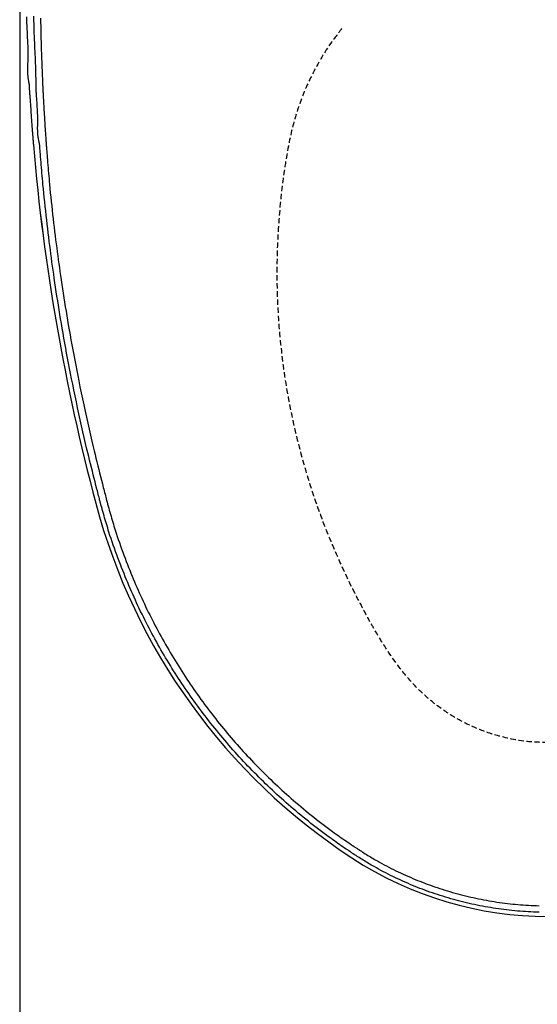
# Model space of a CAD drawing. Extents: x 0 to 1946, y 16 to 2737.
# Drawn here: x 1275 to 1466, y 1930 to 2293 of the extents above; entities that cross this region are included whole.
import ezdxf

# ---------------------------------------------------------------- set-up
doc = ezdxf.new("R2010")
doc.units = 0
doc.linetypes.add('EXLTYPE1', pattern=[3, 2, -1])
doc.layers.get('0').update_dxf_attribs({"linetype": 'CONTINUOUS'})
doc.layers.get('DEFPOINTS').update_dxf_attribs({"linetype": 'CONTINUOUS'})
doc.layers.add('温水洗浄便座', color=7, linetype='CONTINUOUS')
doc.styles.add('EXCADDIM2', font='monotxt', dxfattribs={"width": 0.84, "bigfont": 'extfont'})
doc.styles.get("Standard").update_dxf_attribs({"font": 'monotxt', "bigfont": 'extfont'})
doc.dimstyles.new('ISO-25', dxfattribs={"dimtxt": 2.5, "dimasz": 2.5, "dimexe": 1.25, "dimexo": 0.625, "dimtad": 1, "dimtxsty": 'STANDARD', "dimcen": 2.5, "dimazin": 3, "dimtfac": 1, "dimtmove": 0, "dimatfit": 3})

# ---------------------------------------------------------------- blocks, each defined once
blk = doc.blocks.new('EX_NORM')
at = {"color": 0, "linetype": 'CONTINUOUS'}
for q in [(-1, 0.167), (-1, 0), (-1, -0.167)]:
    blk.add_line((0, 0), q, dxfattribs=at)
blk = doc.blocks.new('*D20')
at = {"layer": 'DEFPOINTS', "color": 0}
for p in [(1275.05, 2312.66), (1664.94, 2312.67), (1664.94, 1852)]:
    blk.add_point(p, dxfattribs=at)
at = {"layer": '温水洗浄便座', "color": 3, "linetype": 'CONTINUOUS'}
for p, q in [((1275.05, 2297.66), (1275.05, 1837)), ((1664.94, 2297.67), (1664.94, 1837)), ((1305.05, 1852), (1634.94, 1852))]:
    blk.add_line(p, q, dxfattribs=at)
at = {"layer": '温水洗浄便座', "color": 3, "xscale": 30, "yscale": 30, "zscale": 30, "rotation": 180}
blk.add_blockref('EX_NORM', (1275.05, 1852), dxfattribs=at)
at = {"layer": '温水洗浄便座', "color": 3, "xscale": 30, "yscale": 30, "zscale": 30}
blk.add_blockref('EX_NORM', (1664.94, 1852), dxfattribs=at)
at = {"layer": '温水洗浄便座', "color": 2, "insert": (1470, 1877), "char_height": 40, "attachment_point": 5, "style": 'EXCADDIM2'}
blk.add_mtext('390', dxfattribs=at)

msp = doc.modelspace()

# ---------------------------------------------------------------- linework, layer by layer
at = {"layer": '温水洗浄便座', "color": 6, "linetype": 'CONTINUOUS', "flags": 128}
for points in [[(1277.5512, 2293.7701), (1277.5822, 2292.6811), (1277.6183, 2291.5906), (1277.6599, 2290.5), (1277.7072, 2289.4083), (1277.7585, 2288.3189), (1277.8115, 2287.2326), (1277.8641, 2286.1502), (1277.9142, 2285.0725), (1277.9596, 2284.0002), (1277.9981, 2282.9342), (1278.0275, 2281.8753), (1278.0457, 2280.8241), (1278.0505, 2279.7817), (1278.0398, 2278.7486), (1278.0229, 2278.0425), (1278.0008, 2277.3412), (1277.9767, 2276.6448), (1277.9538, 2275.9532), (1277.9354, 2275.2664), (1277.9245, 2274.5845), (1277.9245, 2273.9073), (1277.9385, 2273.235), (1277.9697, 2272.5675), (1278.0214, 2271.9048), (1278.0967, 2271.2468), (1278.1429, 2270.9268), (1278.1937, 2270.613), (1278.2471, 2270.3105), (1278.3013, 2270.0246), (1278.3544, 2269.7601), (1278.4046, 2269.5224), (1278.4498, 2269.3164), (1278.4883, 2269.1474), (1278.5181, 2269.0203), (1278.5374, 2268.9403), (1278.5443, 2268.9125), (1278.5443, 2268.9125), (1278.5443, 2268.9125), (1278.5443, 2268.9125), (1278.5443, 2268.9125), (1278.5443, 2268.9125), (1278.5443, 2268.9125), (1278.5443, 2268.9125), (1278.5443, 2268.9125), (1278.5443, 2268.9125), (1278.5443, 2268.9125), (1278.5443, 2268.9125)], [(1281.084, 2269.0689), (1281.084, 2269.0689), (1281.084, 2269.0689), (1281.084, 2269.0689), (1281.084, 2269.0689), (1281.084, 2269.0689), (1281.084, 2269.0689), (1281.084, 2269.0689), (1281.084, 2269.0689), (1281.084, 2269.0689), (1281.084, 2269.0689), (1281.084, 2269.0689), (1281.084, 2269.1374), (1281.0836, 2269.334), (1281.0826, 2269.6449), (1281.0808, 2270.0564), (1281.0776, 2270.5549), (1281.073, 2271.1265), (1281.0664, 2271.7577), (1281.0578, 2272.4348), (1281.0466, 2273.144), (1281.0328, 2273.8717), (1281.0158, 2274.6041), (1280.984, 2275.6963), (1280.9457, 2276.7724), (1280.9019, 2277.8364), (1280.8538, 2278.8924), (1280.8024, 2279.9447), (1280.749, 2280.9972), (1280.6946, 2282.0542), (1280.6403, 2283.1198), (1280.5873, 2284.1981), (1280.5366, 2285.2931), (1280.4895, 2286.4091), (1280.4345, 2287.9055), (1280.3868, 2289.434), (1280.3459, 2290.9838), (1280.3113, 2292.5441), (1280.2822, 2294.104)], [(1282.739, 2293.3289), (1282.7659, 2291.7853), (1282.7955, 2290.2416), (1282.828, 2288.7086), (1282.8631, 2287.1966), (1282.901, 2285.7163), (1282.9317, 2284.6131), (1282.9639, 2283.5304), (1282.9976, 2282.4641), (1283.0326, 2281.4102), (1283.0689, 2280.3645), (1283.1064, 2279.3231), (1283.145, 2278.2818), (1283.1848, 2277.2365), (1283.2255, 2276.1832), (1283.2672, 2275.1178), (1283.3097, 2274.0361), (1283.3384, 2273.3073), (1283.367, 2272.5831), (1283.3947, 2271.8772), (1283.4213, 2271.2033), (1283.446, 2270.575), (1283.4684, 2270.0058), (1283.488, 2269.5096), (1283.5041, 2269.0999), (1283.5163, 2268.7903), (1283.524, 2268.5946), (1283.5267, 2268.5263)], [(1278.5443, 2268.9125), (1278.5443, 2268.9125), (1278.5443, 2268.9125), (1278.5443, 2268.9125), (1278.5443, 2268.9125), (1278.5443, 2268.9125), (1278.5443, 2268.9125), (1278.5443, 2268.9125), (1278.5443, 2268.9125), (1278.5443, 2268.9125), (1278.5443, 2268.9125), (1278.5443, 2268.9125), (1278.5443, 2268.8975), (1278.5444, 2268.8546), (1278.5447, 2268.7864), (1278.5453, 2268.6958), (1278.5462, 2268.5857), (1278.5476, 2268.4587), (1278.5496, 2268.3177), (1278.5522, 2268.1656), (1278.5556, 2268.0051), (1278.5598, 2267.8389), (1278.5649, 2267.6701), (1278.5782, 2267.3303), (1278.5951, 2266.9903), (1278.6153, 2266.6498), (1278.6382, 2266.3085), (1278.6634, 2265.966), (1278.6904, 2265.6221), (1278.7188, 2265.2765), (1278.7482, 2264.9288), (1278.778, 2264.5788), (1278.8078, 2264.226), (1278.8371, 2263.8703), (1278.8796, 2263.3307), (1278.9203, 2262.7844), (1278.9596, 2262.2322), (1278.9976, 2261.6746), (1279.0348, 2261.1126), (1279.0713, 2260.5466), (1279.1074, 2259.9776), (1279.1435, 2259.4062), (1279.1798, 2258.833), (1279.2166, 2258.2589), (1279.2542, 2257.6845), (1279.2923, 2257.117), (1279.3313, 2256.5504), (1279.3711, 2255.9855), (1279.4116, 2255.4227), (1279.4528, 2254.8626), (1279.4943, 2254.3057), (1279.5363, 2253.7528), (1279.5785, 2253.2043), (1279.6208, 2252.6608), (1279.6631, 2252.1229), (1279.7054, 2251.5911), (1279.7333, 2251.2424), (1279.7611, 2250.8964), (1279.7888, 2250.5529), (1279.8165, 2250.2118), (1279.8441, 2249.8727), (1279.8716, 2249.5354), (1279.8991, 2249.1999), (1279.9264, 2248.8657), (1279.9538, 2248.5328), (1279.9811, 2248.2009), (1280.0083, 2247.8698), (1280.0216, 2247.7082), (1280.0346, 2247.5494), (1280.0472, 2247.3961), (1280.0592, 2247.2509), (1280.0702, 2247.1164), (1280.0802, 2246.9953), (1280.0888, 2246.8903), (1280.0959, 2246.804), (1280.1013, 2246.7391), (1280.1046, 2246.6982), (1280.1058, 2246.684)], [(1282.4076, 2246.8794), (1282.4076, 2246.8794), (1282.4076, 2246.8794), (1282.4076, 2246.8794), (1282.4076, 2246.8794), (1282.4076, 2246.8794), (1282.4076, 2246.8794), (1282.4076, 2246.8794), (1282.4076, 2246.8794), (1282.4076, 2246.8794), (1282.4076, 2246.8794), (1282.4076, 2246.8794), (1282.399, 2246.9144), (1282.3748, 2247.0147), (1282.3374, 2247.1735), (1282.2893, 2247.3839), (1282.2329, 2247.6388), (1282.1708, 2247.9314), (1282.1054, 2248.2548), (1282.0391, 2248.602), (1281.9744, 2248.9661), (1281.9137, 2249.3401), (1281.8596, 2249.7173), (1281.7941, 2250.2792), (1281.7464, 2250.8343), (1281.714, 2251.3846), (1281.6946, 2251.9321), (1281.6857, 2252.4786), (1281.6848, 2253.0263), (1281.6895, 2253.577), (1281.6972, 2254.1326), (1281.7057, 2254.6953), (1281.7123, 2255.2669), (1281.7147, 2255.8493), (1281.7084, 2256.6291), (1281.6919, 2257.4253), (1281.6665, 2258.2324), (1281.6335, 2259.045), (1281.594, 2259.8574), (1281.5494, 2260.6641), (1281.501, 2261.4596), (1281.45, 2262.2384), (1281.3976, 2262.9949), (1281.3452, 2263.7236), (1281.294, 2264.419), (1281.2695, 2264.7499), (1281.2457, 2265.0727), (1281.223, 2265.3889), (1281.2014, 2265.6998), (1281.1811, 2266.0071), (1281.1623, 2266.312), (1281.1452, 2266.6162), (1281.13, 2266.9209), (1281.1169, 2267.2278), (1281.106, 2267.5381), (1281.0975, 2267.8534), (1281.0941, 2268.015), (1281.0914, 2268.1752), (1281.0892, 2268.3311), (1281.0875, 2268.4798), (1281.0862, 2268.6183), (1281.0853, 2268.7436), (1281.0847, 2268.8528), (1281.0843, 2268.9429), (1281.0841, 2269.0109), (1281.084, 2269.0539), (1281.084, 2269.0689), (1281.084, 2269.0689), (1281.084, 2269.0689), (1281.084, 2269.0689), (1281.084, 2269.0689), (1281.084, 2269.0689), (1281.084, 2269.0689), (1281.084, 2269.0689), (1281.084, 2269.0689), (1281.084, 2269.0689), (1281.084, 2269.0689), (1281.084, 2269.0689)], [(1283.5267, 2268.5263), (1283.5274, 2268.5117), (1283.5294, 2268.4699), (1283.5327, 2268.4036), (1283.5369, 2268.3158), (1283.5421, 2268.2093), (1283.5481, 2268.0871), (1283.5547, 2267.952), (1283.5617, 2267.8068), (1283.5692, 2267.6545), (1283.5768, 2267.4978), (1283.5845, 2267.3398), (1283.5997, 2267.0269), (1283.6148, 2266.7185), (1283.6297, 2266.4131), (1283.6446, 2266.1093), (1283.6596, 2265.8058), (1283.6747, 2265.5011), (1283.6901, 2265.1939), (1283.7058, 2264.8827), (1283.7219, 2264.5662), (1283.7385, 2264.2429), (1283.7557, 2263.9115), (1283.7921, 2263.2185), (1283.831, 2262.4926), (1283.872, 2261.7393), (1283.9149, 2260.9643), (1283.9594, 2260.173), (1284.0052, 2259.3711), (1284.052, 2258.5641), (1284.0995, 2257.7575), (1284.1475, 2256.957), (1284.1957, 2256.168), (1284.2438, 2255.3962), (1284.2799, 2254.8275), (1284.3159, 2254.2695), (1284.3519, 2253.7201), (1284.3878, 2253.1773), (1284.424, 2252.6387), (1284.4603, 2252.1023), (1284.497, 2251.5659), (1284.534, 2251.0274), (1284.5716, 2250.4846), (1284.6097, 2249.9353), (1284.6484, 2249.3773), (1284.6746, 2249.0009), (1284.7006, 2248.6268), (1284.726, 2248.262), (1284.7502, 2247.9137), (1284.7728, 2247.5888), (1284.7932, 2247.2946), (1284.8111, 2247.0379), (1284.8258, 2246.826), (1284.8369, 2246.6659), (1284.844, 2246.5647), (1284.8464, 2246.5293)], [(1304.7674, 2114.8072), (1304.7527, 2114.8649), (1304.7103, 2115.0309), (1304.643, 2115.2943), (1304.5536, 2115.6442), (1304.4449, 2116.0699), (1304.3196, 2116.5606), (1304.1804, 2117.1054), (1304.0302, 2117.6935), (1303.8717, 2118.314), (1303.7076, 2118.9562), (1303.5408, 2119.6093), (1303.2063, 2120.9193), (1302.8717, 2122.2308), (1302.5372, 2123.5453), (1302.2027, 2124.8642), (1301.8684, 2126.189), (1301.5341, 2127.5212), (1301.1999, 2128.8621), (1300.8658, 2130.2134), (1300.5319, 2131.5765), (1300.1982, 2132.9528), (1299.8646, 2134.3438), (1299.3648, 2136.4595), (1298.8665, 2138.6056), (1298.3706, 2140.7763), (1297.8783, 2142.9656), (1297.3906, 2145.1676), (1296.9084, 2147.3763), (1296.4328, 2149.5859), (1295.9648, 2151.7903), (1295.5055, 2153.9837), (1295.0558, 2156.16), (1294.6168, 2158.3135), (1294.223, 2160.2706), (1293.8387, 2162.2055), (1293.4634, 2164.1207), (1293.0966, 2166.0183), (1292.738, 2167.9007), (1292.3869, 2169.7701), (1292.0431, 2171.629), (1291.706, 2173.4795), (1291.3752, 2175.324), (1291.0502, 2177.1648), (1290.7306, 2179.0042), (1290.4435, 2180.6821), (1290.1605, 2182.3603), (1289.8817, 2184.0383), (1289.6072, 2185.7154), (1289.337, 2187.3912), (1289.0712, 2189.0652), (1288.8099, 2190.7368), (1288.553, 2192.4056), (1288.3006, 2194.071), (1288.0529, 2195.7326), (1287.8098, 2197.3897), (1287.5946, 2198.8805), (1287.3828, 2200.3697), (1287.1744, 2201.8597), (1286.9688, 2203.3529), (1286.7659, 2204.8518), (1286.5653, 2206.3587), (1286.3668, 2207.8762), (1286.17, 2209.4064), (1285.9746, 2210.952), (1285.7804, 2212.5152), (1285.587, 2214.0986), (1285.3953, 2215.6953), (1285.2047, 2217.3102), (1285.016, 2218.9396), (1284.8296, 2220.5794), (1284.6464, 2222.2255), (1284.4668, 2223.8742), (1284.2915, 2225.5214), (1284.1212, 2227.1631), (1283.9564, 2228.7954), (1283.7978, 2230.4144), (1283.6461, 2232.016), (1283.55, 2233.0615), (1283.4568, 2234.0986), (1283.3663, 2235.1283), (1283.2781, 2236.1513), (1283.192, 2237.1687), (1283.1076, 2238.1813), (1283.0246, 2239.19), (1282.9428, 2240.1957), (1282.8619, 2241.1993), (1282.7815, 2242.2017), (1282.7014, 2243.2038), (1282.6615, 2243.7033), (1282.6222, 2244.1946), (1282.5843, 2244.6695), (1282.5483, 2245.1196), (1282.515, 2245.5367), (1282.4849, 2245.9123), (1282.4589, 2246.2383), (1282.4375, 2246.5063), (1282.4213, 2246.708), (1282.4112, 2246.8351), (1282.4076, 2246.8794)], [(1284.8464, 2246.5293), (1284.8499, 2246.4863), (1284.8598, 2246.3624), (1284.8756, 2246.166), (1284.8965, 2245.9049), (1284.922, 2245.5873), (1284.9514, 2245.2214), (1284.984, 2244.8152), (1285.0192, 2244.3767), (1285.0563, 2243.9141), (1285.0948, 2243.4355), (1285.1338, 2242.9489), (1285.2122, 2241.9728), (1285.2909, 2240.9964), (1285.37, 2240.0188), (1285.45, 2239.0391), (1285.5311, 2238.0565), (1285.6137, 2237.0702), (1285.6979, 2236.0791), (1285.7841, 2235.0825), (1285.8725, 2234.0796), (1285.9635, 2233.0693), (1286.0574, 2232.0509), (1286.2055, 2230.4909), (1286.3602, 2228.9141), (1286.5209, 2227.3244), (1286.6869, 2225.7258), (1286.8577, 2224.1221), (1287.0326, 2222.5172), (1287.211, 2220.9152), (1287.3922, 2219.3199), (1287.5757, 2217.7353), (1287.7609, 2216.1652), (1287.947, 2214.6136), (1288.1347, 2213.0757), (1288.323, 2211.5579), (1288.5124, 2210.0578), (1288.7031, 2208.573), (1288.8954, 2207.1009), (1289.0896, 2205.6391), (1289.2861, 2204.1852), (1289.4851, 2202.7365), (1289.687, 2201.2908), (1289.892, 2199.8455), (1290.1005, 2198.3981), (1290.3398, 2196.7633), (1290.5837, 2195.1234), (1290.8323, 2193.4789), (1291.0855, 2191.8304), (1291.3431, 2190.1785), (1291.6052, 2188.5238), (1291.8716, 2186.8669), (1292.1423, 2185.2084), (1292.4173, 2183.5488), (1292.6963, 2181.8887), (1292.9795, 2180.2287), (1293.2987, 2178.3856), (1293.6233, 2176.541), (1293.9537, 2174.6925), (1294.2905, 2172.8379), (1294.634, 2170.9747), (1294.9848, 2169.1006), (1295.3432, 2167.2132), (1295.7098, 2165.3102), (1296.085, 2163.3892), (1296.4693, 2161.4479), (1296.8631, 2159.4839), (1297.3068, 2157.2993), (1297.7616, 2155.0907), (1298.2264, 2152.8642), (1298.6999, 2150.6261), (1299.1814, 2148.3825), (1299.6695, 2146.1397), (1300.1634, 2143.9038), (1300.6619, 2141.681), (1301.164, 2139.4775), (1301.6686, 2137.2995), (1302.1747, 2135.1531), (1302.5124, 2133.7424), (1302.8503, 2132.3469), (1303.1883, 2130.9652), (1303.5265, 2129.5958), (1303.8648, 2128.2371), (1304.2031, 2126.8875), (1304.5416, 2125.5456), (1304.8801, 2124.2099), (1305.2187, 2122.8787), (1305.5572, 2121.5506), (1305.8958, 2120.224), (1306.0647, 2119.5628), (1306.2307, 2118.9125), (1306.3911, 2118.2841), (1306.5431, 2117.6886), (1306.684, 2117.1369), (1306.8108, 2116.6401), (1306.9209, 2116.209), (1307.0114, 2115.8546), (1307.0794, 2115.5879), (1307.1223, 2115.4199), (1307.1373, 2115.3614)], [(1398.4764, 1984.8093), (1398.4489, 1984.8279), (1398.3701, 1984.8813), (1398.2451, 1984.9662), (1398.0789, 1985.079), (1397.8767, 1985.2161), (1397.6437, 1985.3743), (1397.385, 1985.5498), (1397.1058, 1985.7393), (1396.8111, 1985.9393), (1396.5062, 1986.1462), (1396.1961, 1986.3566), (1395.5739, 1986.7789), (1394.9514, 1987.2019), (1394.3284, 1987.6261), (1393.7045, 1988.0523), (1393.0796, 1988.4812), (1392.4533, 1988.9133), (1391.8255, 1989.3494), (1391.1957, 1989.79), (1390.5638, 1990.2359), (1389.9295, 1990.6877), (1389.2925, 1991.146), (1388.3314, 1991.8467), (1387.3655, 1992.5619), (1386.3966, 1993.2896), (1385.4264, 1994.0282), (1384.4567, 1994.7757), (1383.4893, 1995.5304), (1382.526, 1996.2906), (1381.5687, 1997.0543), (1380.6191, 1997.8197), (1379.6789, 1998.5852), (1378.7501, 1999.3488), (1377.8254, 2000.1162), (1376.9132, 2000.8807), (1376.0127, 2001.6429), (1375.1229, 2002.4037), (1374.2431, 2003.1637), (1373.3724, 2003.9236), (1372.5099, 2004.6843), (1371.6549, 2005.4464), (1370.8063, 2006.2107), (1369.9635, 2006.9778), (1369.1255, 2007.7487), (1368.2836, 2008.5314), (1367.4457, 2009.3185), (1366.6118, 2010.1102), (1365.7819, 2010.9063), (1364.9561, 2011.7069), (1364.1341, 2012.5121), (1363.3162, 2013.3217), (1362.5021, 2014.1359), (1361.6919, 2014.9547), (1360.8855, 2015.7779), (1360.083, 2016.6057), (1359.2769, 2017.4459), (1358.4747, 2018.2907), (1357.6766, 2019.1399), (1356.8826, 2019.9933), (1356.093, 2020.851), (1355.3078, 2021.7128), (1354.527, 2022.5786), (1353.7509, 2023.4483), (1352.9795, 2024.3218), (1352.2129, 2025.1989), (1351.4512, 2026.0796), (1350.7016, 2026.9554), (1349.9569, 2027.8346), (1349.2171, 2028.7173), (1348.4822, 2029.6034), (1347.7521, 2030.493), (1347.0268, 2031.386), (1346.3064, 2032.2826), (1345.5907, 2033.1827), (1344.8799, 2034.0863), (1344.1738, 2034.9935), (1343.4724, 2035.9043), (1342.7824, 2036.8099), (1342.0971, 2037.719), (1341.4165, 2038.6314), (1340.7407, 2039.5472), (1340.0696, 2040.4661), (1339.4034, 2041.3883), (1338.7421, 2042.3135), (1338.0858, 2043.2416), (1337.4344, 2044.1727), (1336.788, 2045.1066), (1336.1467, 2046.0433), (1335.5166, 2046.9737), (1334.8915, 2047.9067), (1334.2712, 2048.8425), (1333.6558, 2049.7812), (1333.0453, 2050.7228), (1332.4395, 2051.6675), (1331.8385, 2052.6151), (1331.2421, 2053.566), (1330.6503, 2054.5201), (1330.0632, 2055.4775), (1329.4805, 2056.4383), (1328.8968, 2057.4118), (1328.3178, 2058.3888), (1327.7434, 2059.3692), (1327.1737, 2060.3528), (1326.6088, 2061.3398), (1326.0488, 2062.3298), (1325.4936, 2063.323), (1324.9433, 2064.3192), (1324.398, 2065.3183), (1323.8577, 2066.3203), (1323.3225, 2067.3252), (1322.7872, 2068.3425), (1322.2573, 2069.3626), (1321.7325, 2070.3854), (1321.2131, 2071.411), (1320.6989, 2072.4393), (1320.1901, 2073.4704), (1319.6865, 2074.5042), (1319.1883, 2075.5408), (1318.6955, 2076.58), (1318.208, 2077.6219), (1317.726, 2078.6665), (1317.2448, 2079.7238), (1316.7688, 2080.7848), (1316.2974, 2081.8506), (1315.8302, 2082.9224), (1315.3667, 2084.0011), (1314.9066, 2085.0878), (1314.4494, 2086.1836), (1313.9947, 2087.2896), (1313.5419, 2088.4067), (1313.0908, 2089.536), (1312.6408, 2090.6787), (1312.1903, 2091.8393), (1311.7417, 2093.0119), (1311.2963, 2094.1941), (1310.8553, 2095.3835), (1310.42, 2096.5775), (1309.9916, 2097.7739), (1309.5713, 2098.9702), (1309.1603, 2100.1639), (1308.76, 2101.3525), (1308.3715, 2102.5338), (1307.996, 2103.7052), (1307.7533, 2104.4802), (1307.5163, 2105.2502), (1307.2845, 2106.0158), (1307.0573, 2106.7776), (1306.8341, 2107.5359), (1306.6144, 2108.2915), (1306.3975, 2109.0447), (1306.1828, 2109.7961), (1305.9698, 2110.5463), (1305.7579, 2111.2958), (1305.5465, 2112.045), (1305.4406, 2112.4204), (1305.3365, 2112.7897), (1305.2358, 2113.1466), (1305.1404, 2113.4849), (1305.052, 2113.7983), (1304.9724, 2114.0806), (1304.9033, 2114.3255), (1304.8465, 2114.5269), (1304.8037, 2114.6785), (1304.7768, 2114.774), (1304.7674, 2114.8072)], [(1307.1373, 2115.3614), (1307.1466, 2115.3283), (1307.1735, 2115.233), (1307.2162, 2115.0817), (1307.2728, 2114.8808), (1307.3418, 2114.6365), (1307.4212, 2114.355), (1307.5093, 2114.0426), (1307.6044, 2113.7055), (1307.7047, 2113.35), (1307.8084, 2112.9822), (1307.9138, 2112.6086), (1308.1211, 2111.8739), (1308.3287, 2111.1397), (1308.5372, 2110.4055), (1308.7471, 2109.6707), (1308.959, 2108.9345), (1309.1737, 2108.1965), (1309.3915, 2107.456), (1309.6133, 2106.7124), (1309.8394, 2105.9651), (1310.0706, 2105.2135), (1310.3074, 2104.457), (1310.6719, 2103.3188), (1311.0489, 2102.1709), (1311.4374, 2101.0158), (1311.8359, 2099.8558), (1312.2432, 2098.6937), (1312.6582, 2097.5317), (1313.0795, 2096.3724), (1313.5059, 2095.2184), (1313.9361, 2094.0721), (1314.369, 2092.936), (1314.8032, 2091.8127), (1315.2321, 2090.7183), (1315.6615, 2089.6376), (1316.0921, 2088.5693), (1316.5241, 2087.5123), (1316.9583, 2086.4652), (1317.395, 2085.427), (1317.8347, 2084.3964), (1318.2779, 2083.3722), (1318.7252, 2082.3532), (1319.1769, 2081.3383), (1319.6337, 2080.3262), (1320.1004, 2079.3059), (1320.5726, 2078.2874), (1321.0504, 2077.2708), (1321.5336, 2076.2561), (1322.0222, 2075.2434), (1322.5162, 2074.2329), (1323.0154, 2073.2245), (1323.52, 2072.2185), (1324.0297, 2071.2149), (1324.5446, 2070.2137), (1325.0647, 2069.2152), (1325.5949, 2068.2097), (1326.1303, 2067.2069), (1326.6709, 2066.2067), (1327.2168, 2065.2093), (1327.7679, 2064.2144), (1328.3243, 2063.2222), (1328.886, 2062.2325), (1329.4529, 2061.2454), (1330.0252, 2060.2608), (1330.6028, 2059.2787), (1331.1858, 2058.2991), (1331.7798, 2057.3127), (1332.3792, 2056.329), (1332.9839, 2055.348), (1333.5938, 2054.3698), (1334.2089, 2053.3947), (1334.8291, 2052.4228), (1335.4542, 2051.4541), (1336.0842, 2050.4888), (1336.7191, 2049.527), (1337.3587, 2048.5689), (1338.003, 2047.6145), (1338.6458, 2046.673), (1339.293, 2045.7352), (1339.9448, 2044.8012), (1340.6012, 2043.8709), (1341.2621, 2042.9444), (1341.9276, 2042.0216), (1342.5976, 2041.1025), (1343.2723, 2040.1871), (1343.9515, 2039.2753), (1344.6354, 2038.3672), (1345.324, 2037.4626), (1346.0106, 2036.5701), (1346.7017, 2035.6813), (1347.3973, 2034.796), (1348.0972, 2033.9145), (1348.8015, 2033.0367), (1349.51, 2032.1627), (1350.2227, 2031.2926), (1350.9395, 2030.4264), (1351.6605, 2029.5643), (1352.3854, 2028.7062), (1353.1142, 2027.8523), (1353.84, 2027.0106), (1354.5696, 2026.173), (1355.3031, 2025.3394), (1356.0406, 2024.5097), (1356.7821, 2023.6838), (1357.5277, 2022.8617), (1358.2775, 2022.0433), (1359.0315, 2021.2285), (1359.7897, 2020.4173), (1360.5523, 2019.6096), (1361.3193, 2018.8053), (1362.0982, 2017.9966), (1362.8817, 2017.1914), (1363.6695, 2016.3897), (1364.4618, 2015.5917), (1365.2584, 2014.7975), (1366.0592, 2014.0071), (1366.8644, 2013.2206), (1367.6736, 2012.4381), (1368.4871, 2011.6596), (1369.3046, 2010.8853), (1370.1262, 2010.1153), (1370.9597, 2009.3421), (1371.7983, 2008.5726), (1372.6426, 2007.8059), (1373.4938, 2007.0414), (1374.3526, 2006.2781), (1375.2199, 2005.5154), (1376.0967, 2004.7524), (1376.9838, 2003.9884), (1377.8821, 2003.2227), (1378.7926, 2002.4544), (1379.7161, 2001.6828), (1380.6624, 2000.8998), (1381.6209, 2000.1146), (1382.5897, 1999.3292), (1383.5668, 1998.5455), (1384.5503, 1997.7654), (1385.5382, 1996.9909), (1386.5285, 1996.224), (1387.5193, 1995.4666), (1388.5086, 1994.7207), (1389.4944, 1993.9882), (1390.4748, 1993.2712), (1391.1243, 1992.8026), (1391.7709, 1992.341), (1392.4147, 1991.8858), (1393.0562, 1991.4361), (1393.6956, 1990.9914), (1394.3332, 1990.5508), (1394.9693, 1990.1138), (1395.6042, 1989.6795), (1396.2382, 1989.2474), (1396.8716, 1988.8167), (1397.5047, 1988.3867), (1397.8203, 1988.1724), (1398.1305, 1987.9617), (1398.4304, 1987.7581), (1398.7145, 1987.5651), (1398.9777, 1987.3864), (1399.2148, 1987.2254), (1399.4205, 1987.0857), (1399.5896, 1986.9709), (1399.7168, 1986.8844), (1399.797, 1986.83), (1399.8249, 1986.8111)], [(1399.8249, 1986.8111), (1399.8464, 1986.7976), (1399.9082, 1986.759), (1400.0063, 1986.6977), (1400.1365, 1986.6163), (1400.2949, 1986.5174), (1400.4773, 1986.4034), (1400.6798, 1986.2769), (1400.8981, 1986.1405), (1401.1283, 1985.9967), (1401.3663, 1985.848), (1401.608, 1985.697), (1402.092, 1985.3947), (1402.5754, 1985.0932), (1403.0589, 1984.7925), (1403.5434, 1984.4926), (1404.0296, 1984.1935), (1404.5182, 1983.8952), (1405.0101, 1983.5975), (1405.5058, 1983.3006), (1406.0063, 1983.0044), (1406.5122, 1982.7089), (1407.0244, 1982.4141), (1407.8414, 1981.953), (1408.6734, 1981.4943), (1409.5184, 1981.0388), (1410.3742, 1980.587), (1411.2387, 1980.1399), (1412.1098, 1979.6981), (1412.9854, 1979.2624), (1413.8634, 1978.8335), (1414.7417, 1978.4121), (1415.6181, 1977.9991), (1416.4906, 1977.595), (1417.3955, 1977.1835), (1418.2947, 1976.7823), (1419.1892, 1976.3909), (1420.0799, 1976.009), (1420.9677, 1975.6362), (1421.8535, 1975.2722), (1422.7383, 1974.9164), (1423.6229, 1974.5687), (1424.5083, 1974.2284), (1425.3955, 1973.8954), (1426.2853, 1973.5691), (1427.2166, 1973.2358), (1428.1516, 1972.9095), (1429.0899, 1972.5903), (1430.0312, 1972.2782), (1430.9752, 1971.9732), (1431.9217, 1971.6754), (1432.8704, 1971.3849), (1433.821, 1971.1016), (1434.7732, 1970.8257), (1435.7268, 1970.5573), (1436.6813, 1970.2962), (1437.6366, 1970.0427), (1438.5928, 1969.7966), (1439.5497, 1969.5581), (1440.5076, 1969.327), (1441.4664, 1969.1033), (1442.4263, 1968.8871), (1443.3871, 1968.6784), (1444.3491, 1968.4771), (1445.3122, 1968.2832), (1446.2765, 1968.0967), (1447.242, 1967.9176), (1448.2078, 1967.7461), (1449.1747, 1967.582), (1450.1429, 1967.4253), (1451.1121, 1967.2761), (1452.0825, 1967.1344), (1453.0538, 1967.0002), (1454.0262, 1966.8735), (1454.9994, 1966.7544), (1455.9736, 1966.6429), (1456.9486, 1966.539), (1457.9243, 1966.4427), (1458.9007, 1966.3541), (1459.8778, 1966.2732), (1460.8556, 1966.1999), (1461.8338, 1966.1341), (1462.8126, 1966.076), (1463.7919, 1966.0255), (1464.7715, 1965.9825), (1465.7515, 1965.9471), (1466.7318, 1965.9192)], [(1466.6691, 1963.5108), (1465.6699, 1963.5392), (1464.6711, 1963.5754), (1463.6726, 1963.6192), (1462.6745, 1963.6707), (1461.6769, 1963.7299), (1460.6798, 1963.7969), (1459.6833, 1963.8717), (1458.6874, 1963.9542), (1457.6922, 1964.0445), (1456.6977, 1964.1427), (1455.704, 1964.2486), (1454.7112, 1964.3623), (1453.7192, 1964.4837), (1452.7282, 1964.6129), (1451.7381, 1964.7497), (1450.7491, 1964.8942), (1449.7612, 1965.0463), (1448.7745, 1965.206), (1447.7889, 1965.3733), (1446.8047, 1965.5481), (1445.8206, 1965.7307), (1444.8377, 1965.9208), (1443.8561, 1966.1185), (1442.8756, 1966.3237), (1441.8963, 1966.5365), (1440.918, 1966.7569), (1439.9408, 1966.9849), (1438.9645, 1967.2205), (1437.9891, 1967.4637), (1437.0146, 1967.7146), (1436.041, 1967.973), (1435.068, 1968.2392), (1434.0962, 1968.5129), (1433.1257, 1968.7941), (1432.1568, 1969.0829), (1431.1899, 1969.3791), (1430.2252, 1969.6827), (1429.263, 1969.9936), (1428.3036, 1970.3118), (1427.3474, 1970.6373), (1426.3944, 1970.9699), (1425.4452, 1971.3097), (1424.5383, 1971.6423), (1423.6341, 1971.9818), (1422.7317, 1972.3287), (1421.83, 1972.6832), (1420.9283, 1973.0458), (1420.0254, 1973.417), (1419.1206, 1973.797), (1418.2128, 1974.1863), (1417.3011, 1974.5853), (1416.3846, 1974.9944), (1415.4623, 1975.4139), (1414.5731, 1975.8258), (1413.6798, 1976.2469), (1412.7846, 1976.6764), (1411.8898, 1977.1137), (1410.9973, 1977.5579), (1410.1095, 1978.0083), (1409.2284, 1978.4641), (1408.3561, 1978.9246), (1407.4949, 1979.3891), (1406.6469, 1979.8567), (1405.8142, 1980.3267), (1405.2922, 1980.6273), (1404.7766, 1980.9286), (1404.2665, 1981.2305), (1403.7612, 1981.5332), (1403.2599, 1981.8366), (1402.7619, 1982.1408), (1402.2664, 1982.4457), (1401.7726, 1982.7515), (1401.2797, 1983.058), (1400.787, 1983.3653), (1400.2938, 1983.6735), (1400.0474, 1983.8275), (1399.8048, 1983.9791), (1399.5702, 1984.1257), (1399.3477, 1984.2648), (1399.1414, 1984.3937), (1398.9554, 1984.5099), (1398.794, 1984.6108), (1398.6612, 1984.6937), (1398.5613, 1984.7562), (1398.4983, 1984.7956), (1398.4764, 1984.8093)]]:
    msp.add_lwpolyline(points, dxfattribs=at)
at = {"layer": '温水洗浄便座', "color": 6, "linetype": 'EXLTYPE1', "flags": 128}
for points in [[(1393.9048, 2289.5391), (1393.8925, 2289.5229), (1393.857, 2289.4764), (1393.8007, 2289.4026), (1393.7259, 2289.3045), (1393.6349, 2289.1852), (1393.5301, 2289.0477), (1393.4137, 2288.8951), (1393.288, 2288.7303), (1393.1555, 2288.5565), (1393.0184, 2288.3767), (1392.8789, 2288.1939), (1392.5995, 2287.8273), (1392.3202, 2287.4604), (1392.0411, 2287.0927), (1391.7623, 2286.7237), (1391.4837, 2286.3527), (1391.2054, 2285.9794), (1390.9274, 2285.6031), (1390.6498, 2285.2234), (1390.3726, 2284.8397), (1390.0957, 2284.4516), (1389.8193, 2284.0584), (1389.4015, 2283.4528), (1388.9855, 2282.8361), (1388.5718, 2282.2098), (1388.1611, 2281.5754), (1387.7539, 2280.9345), (1387.3511, 2280.2886), (1386.9532, 2279.6393), (1386.5608, 2278.988), (1386.1747, 2278.3365), (1385.7954, 2277.6862), (1385.4237, 2277.0385), (1385.0572, 2276.39), (1384.6987, 2275.7451), (1384.3478, 2275.1034), (1384.0042, 2274.4643), (1383.6675, 2273.8272), (1383.3375, 2273.1914), (1383.0137, 2272.5564), (1382.6958, 2271.9216), (1382.3835, 2271.2863), (1382.0765, 2270.65), (1381.7744, 2270.0122), (1381.4763, 2269.3708), (1381.1829, 2268.7274), (1380.8942, 2268.0817), (1380.6103, 2267.434), (1380.3313, 2266.7842), (1380.0572, 2266.1323), (1379.788, 2265.4785), (1379.5239, 2264.8227), (1379.265, 2264.1651), (1379.0112, 2263.5055), (1378.7627, 2262.8441), (1378.521, 2262.1851), (1378.2847, 2261.5248), (1378.0536, 2260.8633), (1377.8279, 2260.2013), (1377.6075, 2259.5389), (1377.3926, 2258.8766), (1377.1832, 2258.2147), (1376.9793, 2257.5536), (1376.7808, 2256.8937), (1376.588, 2256.2354), (1376.4007, 2255.579), (1376.2202, 2254.929), (1376.045, 2254.2808), (1375.8748, 2253.6337), (1375.7093, 2252.9872), (1375.5483, 2252.3406), (1375.3915, 2251.6935), (1375.2386, 2251.0452), (1375.0894, 2250.3952), (1374.9435, 2249.7429), (1374.8008, 2249.0878), (1374.6609, 2248.4292), (1374.4995, 2247.6487), (1374.3416, 2246.8632), (1374.1872, 2246.0735), (1374.0363, 2245.2801), (1373.8887, 2244.4837), (1373.7446, 2243.6849), (1373.6038, 2242.8843), (1373.4662, 2242.0826), (1373.332, 2241.2803), (1373.2009, 2240.4782), (1373.0731, 2239.6767), (1372.9298, 2238.7558), (1372.7905, 2237.836), (1372.6552, 2236.9167), (1372.5236, 2235.9972), (1372.3956, 2235.077), (1372.2712, 2234.1554), (1372.1501, 2233.2317), (1372.0323, 2232.3053), (1371.9176, 2231.3755), (1371.8059, 2230.4418), (1371.697, 2229.5035), (1371.5688, 2228.3601), (1371.4447, 2227.2099), (1371.3248, 2226.0541), (1371.2094, 2224.8935), (1371.0984, 2223.7293), (1370.9921, 2222.5624), (1370.8906, 2221.3939), (1370.7939, 2220.2247), (1370.7023, 2219.0559), (1370.6158, 2217.8884), (1370.5347, 2216.7233), (1370.454, 2215.4838), (1370.3795, 2214.2477), (1370.3111, 2213.0144), (1370.2488, 2211.7834), (1370.1926, 2210.5542), (1370.1424, 2209.3262), (1370.0983, 2208.099), (1370.0602, 2206.872), (1370.0281, 2205.6447), (1370.002, 2204.4167), (1369.9818, 2203.1873), (1369.9669, 2201.8797), (1369.9586, 2200.5704), (1369.957, 2199.2599), (1369.962, 2197.9484), (1369.9736, 2196.6365), (1369.9918, 2195.3244), (1370.0166, 2194.0126), (1370.048, 2192.7014), (1370.0859, 2191.3913), (1370.1303, 2190.0826), (1370.1812, 2188.7757), (1370.2392, 2187.4583), (1370.3038, 2186.143), (1370.3751, 2184.8297), (1370.4529, 2183.5182), (1370.5375, 2182.2084), (1370.6287, 2180.9001), (1370.7265, 2179.5932), (1370.8311, 2178.2875), (1370.9423, 2176.983), (1371.0602, 2175.6793), (1371.1849, 2174.3765), (1371.3176, 2173.0618), (1371.4571, 2171.7478), (1371.6034, 2170.4343), (1371.7566, 2169.1215), (1371.9167, 2167.8091), (1372.0836, 2166.4973), (1372.2574, 2165.186), (1372.438, 2163.8752), (1372.6254, 2162.5647), (1372.8197, 2161.2547), (1373.0209, 2159.945), (1373.2309, 2158.6234), (1373.4478, 2157.3022), (1373.6716, 2155.9817), (1373.9023, 2154.662), (1374.1398, 2153.3433), (1374.3841, 2152.0258), (1374.6352, 2150.7097), (1374.893, 2149.395), (1375.1574, 2148.082), (1375.4285, 2146.7709), (1375.7063, 2145.4617), (1375.988, 2144.1662), (1376.2763, 2142.8727), (1376.571, 2141.5814), (1376.8722, 2140.292), (1377.1799, 2139.0048), (1377.4942, 2137.7194), (1377.8149, 2136.4361), (1378.1423, 2135.1547), (1378.4762, 2133.8752), (1378.8166, 2132.5976), (1379.1637, 2131.3219), (1379.5142, 2130.0594), (1379.8712, 2128.7985), (1380.2347, 2127.539), (1380.605, 2126.2807), (1380.9819, 2125.0233), (1381.3656, 2123.7667), (1381.7561, 2122.5106), (1382.1534, 2121.2548), (1382.5576, 2119.9991), (1382.9689, 2118.7434), (1383.3871, 2117.4873), (1383.8086, 2116.2419), (1384.2371, 2114.9961), (1384.6727, 2113.7501), (1385.1155, 2112.504), (1385.5656, 2111.2579), (1386.023, 2110.012), (1386.4878, 2108.7664), (1386.96, 2107.5214), (1387.4398, 2106.2769), (1387.9273, 2105.0331), (1388.4225, 2103.7903), (1388.887, 2102.6425), (1389.3581, 2101.4953), (1389.8356, 2100.3484), (1390.3194, 2099.2016), (1390.8094, 2098.0545), (1391.3056, 2096.9068), (1391.8077, 2095.7584), (1392.3157, 2094.6088), (1392.8295, 2093.4579), (1393.349, 2092.3052), (1393.874, 2091.1507), (1394.3012, 2090.2185), (1394.7315, 2089.2864), (1395.1644, 2088.356), (1395.5995, 2087.4289), (1396.0363, 2086.5067), (1396.4743, 2085.591), (1396.9131, 2084.6834), (1397.3522, 2083.7853), (1397.7911, 2082.8985), (1398.2295, 2082.0245), (1398.6668, 2081.1649), (1398.9078, 2080.6966), (1399.148, 2080.2334), (1399.3871, 2079.7756), (1399.6247, 2079.3234), (1399.8604, 2078.8772), (1400.0941, 2078.4372), (1400.3252, 2078.0036), (1400.5535, 2077.5768), (1400.7786, 2077.1569), (1401.0003, 2076.7443), (1401.2181, 2076.3392), (1401.2984, 2076.1898), (1401.3769, 2076.0438), (1401.4524, 2075.9034), (1401.5236, 2075.771), (1401.5893, 2075.6488), (1401.6482, 2075.5392), (1401.6992, 2075.4443), (1401.741, 2075.3666), (1401.7724, 2075.3082), (1401.7921, 2075.2715), (1401.799, 2075.2588), (1401.799, 2075.2588), (1401.799, 2075.2588), (1401.799, 2075.2588), (1401.799, 2075.2588), (1401.799, 2075.2588), (1401.799, 2075.2588), (1401.799, 2075.2588), (1401.799, 2075.2588), (1401.799, 2075.2588), (1401.799, 2075.2588), (1401.799, 2075.2588), (1401.799, 2075.2588), (1401.799, 2075.2588), (1401.799, 2075.2588), (1401.799, 2075.2588), (1401.799, 2075.2588), (1401.799, 2075.2588), (1401.799, 2075.2588), (1401.799, 2075.2588), (1401.799, 2075.2588), (1401.799, 2075.2588), (1401.799, 2075.2588), (1401.799, 2075.2588), (1401.799, 2075.2588), (1401.799, 2075.2588), (1401.799, 2075.2588), (1401.799, 2075.2588), (1401.799, 2075.2588), (1401.799, 2075.2588), (1401.799, 2075.2588), (1401.799, 2075.2588), (1401.799, 2075.2588), (1401.799, 2075.2588), (1401.8064, 2075.2451), (1401.8274, 2075.2059), (1401.8606, 2075.1443), (1401.9041, 2075.0633), (1401.9565, 2074.9659), (1402.016, 2074.8551), (1402.0812, 2074.734), (1402.1502, 2074.6056), (1402.2216, 2074.4728), (1402.2937, 2074.3388), (1402.3648, 2074.2064), (1402.4338, 2074.0782), (1402.5006, 2073.9539), (1402.5659, 2073.8325), (1402.6299, 2073.7134), (1402.6933, 2073.5955), (1402.7565, 2073.4781), (1402.8199, 2073.3602), (1402.8839, 2073.241), (1402.9492, 2073.1197), (1403.016, 2072.9953), (1403.085, 2072.8671), (1403.1561, 2072.7348), (1403.2282, 2072.6007), (1403.2996, 2072.468), (1403.3687, 2072.3395), (1403.4338, 2072.2184), (1403.4933, 2072.1077), (1403.5457, 2072.0103), (1403.5893, 2071.9293), (1403.6224, 2071.8677), (1403.6434, 2071.8285), (1403.6508, 2071.8148)], [(1470, 2026.0666), (1469.9781, 2026.0674), (1469.9152, 2026.0695), (1469.8153, 2026.073), (1469.6823, 2026.0776), (1469.5203, 2026.0832), (1469.3333, 2026.0896), (1469.1254, 2026.0968), (1468.9004, 2026.1046), (1468.6626, 2026.1128), (1468.4158, 2026.1213), (1468.164, 2026.13), (1467.6528, 2026.1478), (1467.1379, 2026.1663), (1466.6196, 2026.1861), (1466.0978, 2026.208), (1465.5728, 2026.2324), (1465.0445, 2026.26), (1464.5132, 2026.2914), (1463.9788, 2026.3273), (1463.4415, 2026.3682), (1462.9013, 2026.4147), (1462.3585, 2026.4676), (1461.6237, 2026.5493), (1460.8857, 2026.6428), (1460.1456, 2026.7472), (1459.405, 2026.8619), (1458.6653, 2026.9861), (1457.9278, 2027.119), (1457.194, 2027.26), (1456.4654, 2027.4082), (1455.7432, 2027.5629), (1455.029, 2027.7233), (1454.3241, 2027.8888), (1453.7108, 2028.0384), (1453.1055, 2028.1914), (1452.5077, 2028.3478), (1451.9172, 2028.5076), (1451.3335, 2028.6709), (1450.7562, 2028.8376), (1450.185, 2029.0079), (1449.6194, 2029.1817), (1449.0591, 2029.3591), (1448.5036, 2029.5401), (1447.9527, 2029.7247), (1447.4749, 2029.889), (1446.9998, 2030.0562), (1446.5272, 2030.2266), (1446.0567, 2030.4003), (1445.5879, 2030.5774), (1445.1206, 2030.7582), (1444.6542, 2030.9427), (1444.1886, 2031.1311), (1443.7233, 2031.3237), (1443.2581, 2031.5205), (1442.7924, 2031.7217), (1442.3218, 2031.9295), (1441.8506, 2032.1418), (1441.3793, 2032.3587), (1440.9079, 2032.5799), (1440.4369, 2032.8054), (1439.9663, 2033.0351), (1439.4965, 2033.2689), (1439.0277, 2033.5067), (1438.5601, 2033.7484), (1438.094, 2033.9939), (1437.6297, 2034.2432), (1437.1672, 2034.4961), (1436.7068, 2034.7525), (1436.2484, 2035.0126), (1435.7921, 2035.2761), (1435.338, 2035.5431), (1434.8861, 2035.8136), (1434.4365, 2036.0875), (1433.9891, 2036.3647), (1433.5441, 2036.6453), (1433.1014, 2036.9292), (1432.6613, 2037.2163), (1432.2278, 2037.5039), (1431.7969, 2037.7945), (1431.3683, 2038.0884), (1430.9422, 2038.3854), (1430.5186, 2038.6855), (1430.0974, 2038.9888), (1429.6786, 2039.2952), (1429.2623, 2039.6047), (1428.8484, 2039.9173), (1428.437, 2040.233), (1428.028, 2040.5518), (1427.6217, 2040.8736), (1427.2181, 2041.1981), (1426.8174, 2041.5252), (1426.42, 2041.8546), (1426.0261, 2042.186), (1425.6359, 2042.5192), (1425.2498, 2042.8538), (1424.868, 2043.1896), (1424.4907, 2043.5264), (1424.1182, 2043.8639), (1423.7508, 2044.2017), (1423.385, 2044.5432), (1423.0242, 2044.8853), (1422.6677, 2045.2286), (1422.3151, 2045.5737), (1421.9657, 2045.9211), (1421.6192, 2046.2713), (1421.2748, 2046.6249), (1420.9321, 2046.9823), (1420.5905, 2047.3442), (1420.2496, 2047.7111), (1419.9087, 2048.0836), (1419.4693, 2048.5718), (1419.0291, 2049.0698), (1418.5884, 2049.5774), (1418.1473, 2050.0945), (1417.7057, 2050.6206), (1417.2639, 2051.1557), (1416.822, 2051.6996), (1416.38, 2052.2519), (1415.938, 2052.8125), (1415.4962, 2053.3811), (1415.0547, 2053.9576), (1414.5546, 2054.6203), (1414.0556, 2055.292), (1413.5585, 2055.9719), (1413.0637, 2056.6591), (1412.572, 2057.3529), (1412.084, 2058.0525), (1411.6004, 2058.7569), (1411.1218, 2059.4655), (1410.6488, 2060.1774), (1410.1822, 2060.8918), (1409.7225, 2061.608), (1409.3745, 2062.1586), (1409.0314, 2062.7083), (1408.6937, 2063.2555), (1408.3618, 2063.7988), (1408.0361, 2064.3367), (1407.7171, 2064.8676), (1407.4052, 2065.3902), (1407.1008, 2065.9029), (1406.8045, 2066.4043), (1406.5166, 2066.8928), (1406.2375, 2067.367), (1406.1144, 2067.5762), (1405.9934, 2067.7819), (1405.8746, 2067.9838), (1405.7583, 2068.1815), (1405.6447, 2068.3747), (1405.5338, 2068.5631), (1405.426, 2068.7464), (1405.3213, 2068.9242), (1405.2201, 2069.0964), (1405.1223, 2069.2625), (1405.0284, 2069.4222), (1404.9958, 2069.4776), (1404.9635, 2069.5324), (1404.9313, 2069.5871), (1404.8991, 2069.642), (1404.8665, 2069.6973), (1404.8335, 2069.7534), (1404.7998, 2069.8106), (1404.7653, 2069.8694), (1404.7296, 2069.9299), (1404.6928, 2069.9926), (1404.6545, 2070.0577), (1404.6145, 2070.1256), (1404.5729, 2070.1964), (1404.5296, 2070.2702), (1404.4846, 2070.347), (1404.4378, 2070.4271), (1404.3893, 2070.5105), (1404.339, 2070.5972), (1404.2869, 2070.6874), (1404.2329, 2070.7812), (1404.1771, 2070.8787), (1404.1194, 2070.98), (1404.06, 2071.0847), (1404, 2071.1909), (1403.9408, 2071.2961), (1403.8836, 2071.398), (1403.8297, 2071.4941), (1403.7805, 2071.582), (1403.7373, 2071.6594), (1403.7015, 2071.7238), (1403.6742, 2071.7727), (1403.6569, 2071.8039), (1403.6508, 2071.8148)]]:
    msp.add_lwpolyline(points, dxfattribs=at)
at = {"layer": '温水洗浄便座', "color": 6, "linetype": 'CONTINUOUS'}
for centre, radius, start, end in [((2045, 2311.6107), 767.6462, 184.8585087, 194.8886413), ((2045, 2311.6107), 767.6448, 184.8585087, 194.8886413), ((1521.1965, 2172.3486), 225.6448, 194.888641, 236.80045), ((1470, 2094.1107), 132.1448, 236.80045, 303.19955)]:
    msp.add_arc(centre, radius, start, end, dxfattribs=at)

# ---------------------------------------------------------------- dimensions: what is measured, and where the dimension line sits
at = {"layer": '温水洗浄便座', "color": 3, "linetype": 'CONTINUOUS'}
dim = msp.add_linear_dim(base=(1664.9448, 1852), p1=(1275.0538, 2312.6631), p2=(1664.9448, 2312.6659), dimstyle='ISO-25', override={"dimtxt": 40, "dimasz": 30, "dimexe": 15, "dimexo": 15, "dimgap": 0, "dimtad": 1, "dimjust": 0, "dimtih": 0, "dimtoh": 0, "dimdec": 0, "dimzin": 0, "dimlunit": 2, "dimtxsty": 'EXCADDIM2', "dimblk1": 'EX_NORM', "dimblk2": 'EX_NORM', "dimsah": 1, "dimse1": 0, "dimse2": 0, "dimclrd": 3, "dimclre": 3, "dimclrt": 2, "dimtmove": 2}, dxfattribs=at)
dim.commit()
dim.dimension.update_dxf_attribs({"geometry": '*D20', "text_midpoint": (1469.9993, 1877), "dimtype": 160})

doc.saveas('drawing.dxf')
